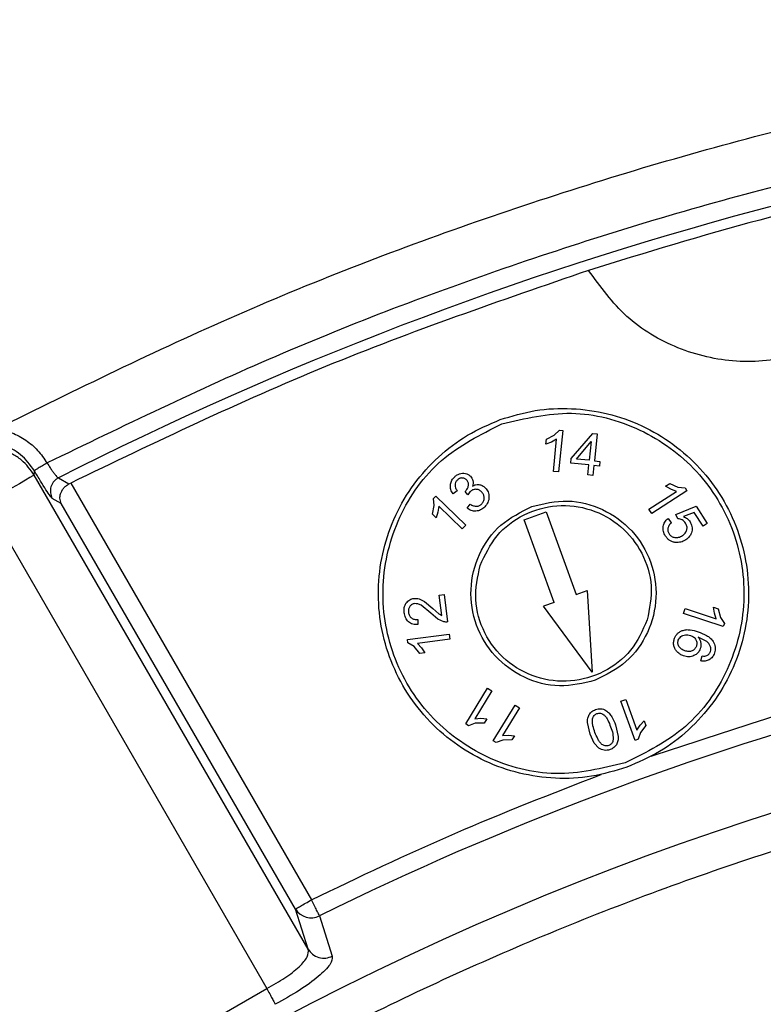
# Model space of a CAD drawing. Units: millimetres. Extents: x 5 to 292, y 5 to 415.
# Drawn here: x 59 to 69, y 206 to 219 of the extents above; entities that cross this region are included whole.
import ezdxf

# ---------------------------------------------------------------- set-up
doc = ezdxf.new("R2010")
doc.units = ezdxf.units.MM

msp = doc.modelspace()

# ---------------------------------------------------------------- linework, layer by layer
at = {"color": 7, "linetype": 'Continuous', "lineweight": 25}
for p, q in [((66.251, 213.7385), (66.3584, 213.7941)), ((66.3584, 213.7941), (66.427, 213.8628)), ((66.4713, 213.8584), (66.415, 213.2964)), ((66.427, 213.8628), (66.4713, 213.8584)), ((66.5882, 213.478), (66.8799, 213.8151)), ((66.8799, 213.8151), (66.936, 213.8095)), ((66.936, 213.8095), (66.8997, 213.4468)), ((66.2444, 213.6721), (66.251, 213.7385)), ((66.3202, 213.7002), (66.2444, 213.6721)), ((66.3901, 213.7412), (66.3202, 213.7002)), ((66.3463, 213.3032), (66.3901, 213.7412)), ((66.6558, 213.4712), (66.8563, 213.7061)), ((66.8563, 213.7061), (66.831, 213.4537)), ((66.5819, 213.415), (66.5882, 213.478)), ((66.8247, 213.3907), (66.5819, 213.415)), ((66.831, 213.4537), (66.6558, 213.4712)), ((66.8113, 213.2567), (66.8247, 213.3907)), ((66.8934, 213.3838), (66.88, 213.2498)), ((66.969, 213.3763), (66.8934, 213.3838)), ((66.8997, 213.4468), (66.9753, 213.4393)), ((66.9753, 213.4393), (66.969, 213.3763)), ((63.0349, 206.8431), (59.3341, 213.253)), ((66.415, 213.2964), (66.3463, 213.3032)), ((66.88, 213.2498), (66.8113, 213.2567)), ((59.6595, 213.2158), (59.8022, 213.1341)), ((59.8022, 213.1341), (59.8264, 213.1462)), ((59.8264, 213.1462), (63.0788, 207.5128)), ((67.862, 213.1035), (67.9181, 213.1397)), ((67.9312, 213.0618), (67.862, 213.1035)), ((67.9181, 213.1397), (68.0284, 213.0904)), ((64.7266, 212.9384), (64.7577, 212.9703)), ((64.7577, 212.9703), (65.162, 212.5759)), ((65.0477, 213.0412), (64.9906, 213.0003)), ((65.1903, 212.9863), (65.1522, 213.0341)), ((65.2188, 213.0265), (65.1903, 212.9863)), ((67.6372, 212.7939), (68.0069, 213.0326)), ((68.1491, 213.0423), (67.6746, 212.7358)), ((68.0069, 213.0326), (67.9312, 213.0618)), ((68.0284, 213.0904), (68.1249, 213.0797)), ((68.1249, 213.0797), (68.1491, 213.0423)), ((58.6855, 212.8785), (62.4751, 206.3146)), ((59.6985, 212.8684), (59.5769, 212.9384)), ((62.8626, 207.388), (59.6985, 212.8684)), ((64.7141, 212.7234), (64.7376, 212.842)), ((64.7376, 212.842), (64.7266, 212.9384)), ((64.7987, 212.8338), (64.7871, 212.7536)), ((65.1138, 212.5265), (64.7987, 212.8338)), ((65.1795, 212.8065), (65.2211, 212.8624)), ((68.0006, 212.7212), (68.2729, 212.8322)), ((68.2729, 212.8322), (68.4246, 212.5972)), ((64.7619, 212.6768), (64.7141, 212.7234)), ((64.7871, 212.7536), (64.7619, 212.6768)), ((65.9511, 212.6485), (66.2496, 212.7572)), ((66.2496, 212.7572), (66.6557, 211.6413)), ((67.6746, 212.7358), (67.6372, 212.7939)), ((68.0287, 212.6621), (68.0006, 212.7212)), ((68.2474, 212.75), (68.104, 212.6934)), ((68.3692, 212.5614), (68.2474, 212.75)), ((65.162, 212.5759), (65.1138, 212.5265)), ((66.3572, 211.5326), (65.9511, 212.6485)), ((67.8944, 212.6672), (67.9389, 212.6096)), ((68.4246, 212.5972), (68.3692, 212.5614)), ((64.8033, 211.6297), (64.8692, 211.6379)), ((64.8692, 211.6379), (64.9154, 211.269)), ((66.6557, 211.6413), (66.8002, 211.6939)), ((66.8002, 211.6939), (66.8698, 210.5885)), ((64.5314, 211.581), (64.6054, 211.5439)), ((64.6054, 211.5439), (64.7167, 211.4506)), ((64.8376, 211.3559), (64.8033, 211.6297)), ((66.3572, 211.5326), (66.2127, 211.48)), ((64.6912, 211.3859), (64.5577, 211.4941)), ((64.787, 211.3067), (64.6912, 211.3859)), ((64.7167, 211.4506), (64.797, 211.3801)), ((64.797, 211.3801), (64.8376, 211.3559)), ((66.8698, 210.5885), (66.2127, 211.48)), ((68.1056, 211.3847), (68.1276, 211.4501)), ((68.641, 211.2048), (68.1056, 211.3847)), ((68.1276, 211.4501), (68.5448, 211.31)), ((68.5204, 211.3873), (68.5098, 211.4674)), ((68.5098, 211.4674), (68.5731, 211.4462)), ((68.5448, 211.31), (68.5204, 211.3873)), ((68.5731, 211.4462), (68.6034, 211.3291)), ((64.5132, 211.3033), (64.5148, 211.232)), ((64.8667, 211.2707), (64.787, 211.3067)), ((68.6034, 211.3291), (68.6551, 211.247)), ((68.6551, 211.247), (68.641, 211.2048)), ((64.3759, 211.032), (64.9363, 211.1023)), ((64.9363, 211.1023), (64.9449, 211.0337)), ((64.3814, 210.9879), (64.3759, 211.032)), ((64.4637, 210.9363), (64.3814, 210.9879)), ((64.9449, 211.0337), (64.5082, 210.979)), ((64.5082, 210.979), (64.5637, 210.9199)), ((68.4204, 211.0025), (68.3033, 211.0624)), ((64.5418, 210.844), (64.4637, 210.9363)), ((64.608, 210.8523), (64.5418, 210.844)), ((64.5637, 210.9199), (64.608, 210.8523)), ((68.3377, 210.742), (68.3545, 210.8088)), ((65.1613, 209.8892), (65.4558, 210.3711)), ((65.5147, 210.3351), (65.2852, 209.9596)), ((65.4558, 210.3711), (65.5147, 210.3351)), ((67.2572, 210.1974), (67.3222, 210.2211)), ((67.4504, 209.6667), (67.2572, 210.1974)), ((67.3222, 210.2211), (67.4727, 209.8075)), ((65.5342, 209.6613), (65.8287, 210.1432)), ((65.8876, 210.1072), (65.6581, 209.7317)), ((65.8287, 210.1432), (65.8876, 210.1072)), ((65.2852, 209.9596), (65.366, 209.9661)), ((65.366, 209.9661), (65.4465, 209.9586)), ((65.4465, 209.9586), (65.4117, 209.9016)), ((66.8412, 209.7508), (66.8058, 209.9081)), ((67.5179, 209.8747), (67.574, 209.933)), ((67.574, 209.933), (67.5968, 209.8702)), ((65.1993, 209.866), (65.1613, 209.8892)), ((65.2909, 209.8982), (65.1993, 209.866)), ((65.4117, 209.9016), (65.2909, 209.8982)), ((67.1859, 209.8763), (67.2216, 209.7186)), ((67.4727, 209.8075), (67.5179, 209.8747)), ((67.5242, 209.7736), (67.4922, 209.6819)), ((67.5968, 209.8702), (67.5242, 209.7736)), ((65.5722, 209.6381), (65.5342, 209.6613)), ((65.6638, 209.6703), (65.5722, 209.6381)), ((65.6581, 209.7317), (65.7389, 209.7382)), ((65.7846, 209.6737), (65.6638, 209.6703)), ((65.7389, 209.7382), (65.8194, 209.7307)), ((65.8194, 209.7307), (65.7846, 209.6737)), ((66.8985, 209.6304), (66.8412, 209.7508)), ((67.4922, 209.6819), (67.4504, 209.6667)), ((66.96, 209.5638), (66.8985, 209.6304)), ((63.0349, 206.8431), (62.8626, 207.388)), ((63.1866, 207.295), (63.3593, 206.7502)), ((59.7639, 204.7493), (62.4751, 206.3146))]:
    msp.add_line(p, q, dxfattribs=at)
at = {"color": 7, "linetype": 'Continuous', "lineweight": 25, "flags": 128}
for points in [[(59.3341, 213.253), (59.3161, 213.2425), (59.2753, 213.219), (59.2134, 213.1833), (59.1326, 213.1366), (59.0357, 213.0806), (58.9262, 213.0174), (58.808, 212.9492), (58.6855, 212.8785)], [(59.3341, 213.253), (59.3349, 213.2867), (59.3356, 213.3132)]]:
    msp.add_lwpolyline(points, dxfattribs=at)
at = {"color": 7, "linetype": 'Continuous', "lineweight": 25}
for centre, radius, start, end in [((81.6582, 169.9583), 48.5299, 93.04482, 116.95561), ((81.6581, 169.9582), 41.6561, 93.67742, 116.32285), ((81.6581, 169.9582), 40.6417, 180.71152, 180), ((63.0754, 207.5185), 0.2496, 211.50852, 296.44222)]:
    msp.add_arc(centre, radius, start, end, dxfattribs=at)
for points, knots in [([(58.8264, 213.8782), (59.8999, 214.408), (62.0468, 215.4676), (65.4024, 216.7554), (68.8348, 217.815), (72.3372, 218.6136), (75.8872, 219.1761), (78.2762, 219.3319), (79.4707, 219.4098)], [0, 0, 0, 0, 0.1666667, 0.3333333, 0.5, 0.6666667, 0.8333333, 1, 1, 1, 1]), ([(79.1125, 218.6708), (77.9783, 218.5885), (75.7122, 218.4241), (72.345, 217.8773), (69.023, 217.115), (65.7642, 216.1141), (62.5747, 214.904), (60.5295, 213.913), (59.5062, 213.4172)], [0, 0, 0, 0, 0.1668134, 0.3332848, 0.4999996, 0.6666319, 0.8332015, 1, 1, 1, 1]), ([(71.4759, 217.2673), (70.6924, 217.0885), (69.1254, 216.7307), (67.5896, 216.2571), (66.8216, 216.0202)], [0, 0, 0, 0, 0.4999999, 1, 1, 1, 1]), ([(71.4759, 217.2673), (71.4479, 216.9966), (71.392, 216.4553), (70.9848, 215.7311), (70.3858, 215.17), (69.6345, 214.831), (68.8143, 214.7489), (68.015, 214.9354), (67.3003, 215.3589), (66.9812, 215.7998), (66.8216, 216.0202)], [0, 0, 0, 0, 0.1249997, 0.2499998, 0.3749999, 0.4999999, 0.6249999, 0.75, 0.8750001, 1, 1, 1, 1]), ([(66.8216, 216.0202), (65.6276, 215.6097), (63.2397, 214.7885), (60.9641, 213.6937), (59.8264, 213.1462)], [0, 0, 0, 0, 0.5, 1, 1, 1, 1]), ([(65.6271, 214.0033), (65.784, 214.0505), (66.0979, 214.1449), (66.5923, 214.1666), (67.0801, 214.0983), (67.5455, 213.9343), (67.9699, 213.6831), (68.3372, 213.3538), (68.6332, 212.9592), (68.8465, 212.5145), (68.9689, 212.0367), (68.9958, 211.5442), (68.9261, 211.0559), (68.7624, 210.5907), (68.5112, 210.1658), (68.1815, 209.8), (67.7888, 209.4988), (67.4876, 209.3694), (67.3371, 209.3047)], [0, 0, 0, 0, 0.0625, 0.125, 0.1874999, 0.2499999, 0.3124999, 0.3749999, 0.4375001, 0.4999999, 0.5625001, 0.6250002, 0.6875, 0.7500002, 0.8125003, 0.8749999, 0.9375003, 1, 1, 1, 1]), ([(65.6485, 213.9445), (65.9608, 214.0192), (66.5854, 214.1685), (67.5406, 213.9164), (68.3256, 213.3446), (68.8322, 212.5093), (68.981, 211.5438), (68.7471, 210.6012), (68.1775, 209.7941), (67.6029, 209.507), (67.3157, 209.3635)], [0, 0, 0, 0, 0.12500002, 0.24999996, 0.37499986, 0.50000009, 0.62499983, 0.75000001, 0.8750001, 1, 1, 1, 1]), ([(67.3371, 209.3047), (67.1801, 209.2575), (66.8662, 209.1631), (66.3718, 209.1414), (65.8841, 209.2097), (65.4186, 209.3737), (64.9942, 209.6249), (64.6269, 209.9542), (64.331, 210.3488), (64.1177, 210.7935), (63.9952, 211.2713), (63.9684, 211.7638), (64.0381, 212.2521), (64.2018, 212.7173), (64.4529, 213.1422), (64.7827, 213.508), (65.1754, 213.8092), (65.4765, 213.9386), (65.6271, 214.0033)], [0, 0, 0, 0, 0.0625001, 0.1250001, 0.1875002, 0.2500001, 0.3125001, 0.3750001, 0.4375001, 0.5000002, 0.5624999, 0.6249999, 0.6874998, 0.7499999, 0.8124999, 0.875, 0.9374999, 1, 1, 1, 1]), ([(67.3157, 209.3635), (67.0034, 209.2888), (66.3787, 209.1395), (65.4235, 209.3917), (64.6385, 209.9634), (64.1319, 210.7987), (63.9831, 211.7642), (64.217, 212.7068), (64.7867, 213.5139), (65.3612, 213.801), (65.6485, 213.9445)], [0, 0, 0, 0, 0.125, 0.2500003, 0.3750002, 0.4999999, 0.6250002, 0.75, 0.8750001, 1, 1, 1, 1]), ([(58.8265, 213.8782), (58.8961, 213.8633), (59.0349, 213.8335), (59.2225, 213.7306), (59.3873, 213.5941), (59.4665, 213.4763), (59.5062, 213.4172)], [0, 0, 0, 0, 0.2507477, 0.499985, 0.749201, 1, 1, 1, 1]), ([(59.3341, 213.253), (59.2811, 213.3258), (59.1991, 213.4384), (59.0367, 213.5432), (58.8538, 213.6169), (58.6017, 213.6434), (58.4225, 213.5726), (58.3329, 213.5372)], [0, 0, 0, 0, 0.2342048, 0.3619527, 0.5006716, 0.7503361, 1, 1, 1, 1]), ([(59.3356, 213.3132), (59.2782, 213.3911), (59.1634, 213.5467), (58.8981, 213.6769), (58.6043, 213.708), (58.4247, 213.6367), (58.3349, 213.601)], [0, 0, 0, 0, 0.2503649, 0.5002525, 0.7500575, 1, 1, 1, 1]), ([(59.5062, 213.4172), (59.4844, 213.4044), (59.4407, 213.3786), (59.3853, 213.3456), (59.3454, 213.3211), (59.3388, 213.3158), (59.3355, 213.3132)], [0, 0, 0, 0, 0.2494621, 0.5001482, 0.7484541, 1, 1, 1, 1]), ([(59.5062, 213.4172), (59.5209, 213.3945), (59.5448, 213.3578), (59.5773, 213.311), (59.6039, 213.2747), (59.6267, 213.246), (59.6475, 213.2228), (59.655, 213.2184), (59.6595, 213.2158)], [0, 0, 0, 0, 0.217014, 0.3503338, 0.4999577, 0.6595149, 0.796156, 1, 1, 1, 1]), ([(59.4919, 213.055), (59.468, 213.0929), (59.4202, 213.1686), (59.3638, 213.265), (59.3356, 213.3132)], [0, 0, 0, 0, 0.4999846, 1, 1, 1, 1]), ([(65.0044, 213.2233), (65.0153, 213.2333), (65.037, 213.2533), (65.0643, 213.2644), (65.0779, 213.27)], [0, 0, 0, 0, 0.5007813, 1, 1, 1, 1]), ([(65.0779, 213.27), (65.0912, 213.2737), (65.1174, 213.281), (65.1443, 213.2768), (65.1576, 213.2747)], [0, 0, 0, 0, 0.5045325, 1, 1, 1, 1]), ([(65.1576, 213.2747), (65.17, 213.2711), (65.1947, 213.2639), (65.2143, 213.2473), (65.224, 213.239)], [0, 0, 0, 0, 0.5040343, 1, 1, 1, 1]), ([(65.224, 213.239), (65.232, 213.2302), (65.2478, 213.2127), (65.2545, 213.19), (65.2579, 213.1787)], [0, 0, 0, 0, 0.5014787, 1, 1, 1, 1]), ([(59.6595, 213.2158), (59.648, 213.209), (59.6248, 213.1953), (59.5959, 213.1663), (59.5731, 213.1325), (59.5578, 213.0949), (59.5501, 213.0551), (59.5507, 213.0144), (59.559, 212.9744), (59.571, 212.9503), (59.5769, 212.9384)], [0, 0, 0, 0, 0.1237431, 0.2500285, 0.3763161, 0.5000043, 0.6237261, 0.7500082, 0.8762994, 1, 1, 1, 1]), ([(59.6985, 212.8684), (59.6904, 212.8918), (59.6763, 212.9323), (59.6862, 213.0048), (59.7148, 213.0637), (59.7591, 213.1078), (59.7876, 213.1252), (59.8022, 213.1341)], [0, 0, 0, 0, 0.2878987, 0.4992506, 0.7497502, 0.8712953, 1, 1, 1, 1]), ([(64.9539, 213.1166), (64.9573, 213.1363), (64.9641, 213.1766), (64.9908, 213.2075), (65.0044, 213.2233)], [0, 0, 0, 0, 0.4913138, 1, 1, 1, 1]), ([(64.9906, 213.0003), (64.979, 213.0186), (64.9563, 213.0541), (64.9547, 213.0961), (64.9539, 213.1166)], [0, 0, 0, 0, 0.5145384, 1, 1, 1, 1]), ([(65.0461, 213.1847), (65.0379, 213.1751), (65.0216, 213.156), (65.0187, 213.1312), (65.0173, 213.119)], [0, 0, 0, 0, 0.5080513, 1, 1, 1, 1]), ([(65.0173, 213.119), (65.0188, 213.1054), (65.0221, 213.0769), (65.0389, 213.0535), (65.0477, 213.0412)], [0, 0, 0, 0, 0.4752843, 1, 1, 1, 1]), ([(65.1104, 213.2146), (65.1044, 213.2141), (65.0925, 213.2131), (65.0692, 213.2051), (65.0555, 213.193), (65.0461, 213.1847)], [0, 0, 0, 0, 0.248697, 0.4917029, 1, 1, 1, 1]), ([(65.1733, 213.1893), (65.1689, 213.1933), (65.1602, 213.2012), (65.1447, 213.2093), (65.1279, 213.2142), (65.1163, 213.2144), (65.1104, 213.2146)], [0, 0, 0, 0, 0.2574806, 0.5026255, 0.7464161, 1, 1, 1, 1]), ([(65.1534, 213.0327), (65.1645, 213.0449), (65.1861, 213.0687), (65.1951, 213.0995), (65.1994, 213.1145)], [0, 0, 0, 0, 0.5159066, 1, 1, 1, 1]), ([(65.1994, 213.1145), (65.2003, 213.1214), (65.2021, 213.1352), (65.1971, 213.1556), (65.1878, 213.1743), (65.1782, 213.1843), (65.1733, 213.1893)], [0, 0, 0, 0, 0.252493, 0.4996027, 0.7490368, 1, 1, 1, 1]), ([(65.2579, 213.1787), (65.2595, 213.1663), (65.2628, 213.1409), (65.2553, 213.1165), (65.2515, 213.104)], [0, 0, 0, 0, 0.4887488, 1, 1, 1, 1]), ([(65.2515, 213.104), (65.2655, 213.1118), (65.293, 213.1271), (65.3245, 213.1264), (65.3399, 213.126)], [0, 0, 0, 0, 0.5087142, 1, 1, 1, 1]), ([(65.3399, 213.126), (65.3554, 213.1224), (65.3871, 213.1152), (65.4115, 213.0936), (65.424, 213.0825)], [0, 0, 0, 0, 0.4864719, 1, 1, 1, 1]), ([(65.2962, 213.0614), (65.289, 213.0609), (65.2746, 213.0599), (65.2466, 213.0508), (65.23, 213.0363), (65.2188, 213.0265)], [0, 0, 0, 0, 0.2507592, 0.4942377, 1, 1, 1, 1]), ([(65.374, 213.029), (65.3626, 213.0384), (65.3458, 213.0523), (65.3177, 213.0605), (65.3035, 213.0611), (65.2962, 213.0614)], [0, 0, 0, 0, 0.5044764, 0.748264, 1, 1, 1, 1]), ([(65.4104, 212.9464), (65.4099, 212.9542), (65.4089, 212.9696), (65.3994, 212.9994), (65.3842, 213.0171), (65.374, 213.029)], [0, 0, 0, 0, 0.2535262, 0.4980335, 1, 1, 1, 1]), ([(65.424, 213.0825), (65.4321, 213.0739), (65.4481, 213.0568), (65.4644, 213.0255), (65.4747, 212.9918), (65.4755, 212.9685), (65.4759, 212.9567)], [0, 0, 0, 0, 0.2521891, 0.4999994, 0.7492212, 1, 1, 1, 1]), ([(65.2211, 212.8624), (65.2356, 212.8532), (65.2629, 212.836), (65.295, 212.8333), (65.3099, 212.832)], [0, 0, 0, 0, 0.5336076, 1, 1, 1, 1]), ([(65.3099, 212.832), (65.3226, 212.834), (65.3481, 212.838), (65.3674, 212.8553), (65.3771, 212.864)], [0, 0, 0, 0, 0.494313, 1, 1, 1, 1]), ([(65.3564, 212.0322), (65.4224, 212.1731), (65.5543, 212.4549), (65.9374, 212.7418), (66.3904, 212.8688), (66.8602, 212.8119), (67.273, 212.5806), (67.5637, 212.2107), (67.7037, 211.7531), (67.6439, 211.4477), (67.614, 211.295)], [0, 0, 0, 0, 0.12500017, 0.25000037, 0.37500023, 0.4999999, 0.62499999, 0.74999996, 0.8750002, 1, 1, 1, 1]), ([(65.3771, 212.864), (65.3869, 212.876), (65.4014, 212.8938), (65.4097, 212.9235), (65.4102, 212.9387), (65.4104, 212.9464)], [0, 0, 0, 0, 0.5010896, 0.7457164, 1, 1, 1, 1]), ([(65.4759, 212.9567), (65.4751, 212.9443), (65.4733, 212.9195), (65.4574, 212.8719), (65.4336, 212.8431), (65.4178, 212.8239)], [0, 0, 0, 0, 0.2518705, 0.5008571, 1, 1, 1, 1]), ([(66.0546, 212.8286), (66.2147, 212.8669), (66.5351, 212.9435), (67.0249, 212.8142), (67.4275, 212.521), (67.6873, 212.0926), (67.7636, 211.5975), (67.6436, 211.1141), (67.3515, 210.7002), (67.0569, 210.553), (66.9096, 210.4794)], [0, 0, 0, 0, 0.1250002, 0.2500001, 0.3750003, 0.5, 0.6250001, 0.7500001, 0.8750001, 1, 1, 1, 1]), ([(65.3002, 212.7664), (65.2784, 212.767), (65.2342, 212.7684), (65.1979, 212.7937), (65.1795, 212.8065)], [0, 0, 0, 0, 0.4933109, 1, 1, 1, 1]), ([(66.9096, 210.4794), (66.7494, 210.4411), (66.4291, 210.3645), (65.9392, 210.4938), (65.5367, 210.787), (65.2769, 211.2154), (65.2006, 211.7105), (65.3205, 212.1939), (65.6126, 212.6078), (65.9073, 212.755), (66.0546, 212.8286)], [0, 0, 0, 0, 0.12499974, 0.24999973, 0.37499991, 0.49999952, 0.62499981, 0.7499998, 0.87499998, 1, 1, 1, 1]), ([(65.4178, 212.8239), (65.4006, 212.8082), (65.367, 212.7776), (65.3221, 212.7701), (65.3002, 212.7664)], [0, 0, 0, 0, 0.5097418, 1, 1, 1, 1]), ([(67.8285, 212.559), (67.8339, 212.58), (67.8449, 212.6226), (67.8777, 212.6522), (67.8944, 212.6672)], [0, 0, 0, 0, 0.4916275, 1, 1, 1, 1]), ([(67.9389, 212.6096), (67.9272, 212.5987), (67.905, 212.5778), (67.8962, 212.5488), (67.892, 212.535)], [0, 0, 0, 0, 0.5253956, 1, 1, 1, 1]), ([(68.0845, 212.648), (68.0755, 212.6522), (68.0578, 212.6606), (68.0383, 212.6616), (68.0287, 212.6621)], [0, 0, 0, 0, 0.5079654, 1, 1, 1, 1]), ([(68.1301, 212.6056), (68.1238, 212.6143), (68.1114, 212.6313), (68.0934, 212.6425), (68.0845, 212.648)], [0, 0, 0, 0, 0.5039141, 1, 1, 1, 1]), ([(68.104, 212.6934), (68.1216, 212.685), (68.1563, 212.6685), (68.1798, 212.6382), (68.1913, 212.6233)], [0, 0, 0, 0, 0.5085998, 1, 1, 1, 1]), ([(68.1483, 212.5143), (68.1496, 212.5222), (68.1522, 212.5377), (68.1495, 212.5699), (68.1379, 212.5912), (68.1301, 212.6056)], [0, 0, 0, 0, 0.2497935, 0.4926272, 1, 1, 1, 1]), ([(68.1913, 212.6233), (68.1972, 212.6132), (68.2089, 212.5933), (68.2182, 212.5599), (68.2215, 212.5253), (68.2177, 212.5026), (68.2157, 212.4912)], [0, 0, 0, 0, 0.2521908, 0.5000828, 0.7493824, 1, 1, 1, 1]), ([(67.8606, 212.4302), (67.8491, 212.4505), (67.8265, 212.4905), (67.8278, 212.5364), (67.8285, 212.559)], [0, 0, 0, 0, 0.5074308, 1, 1, 1, 1]), ([(67.892, 212.535), (67.8911, 212.522), (67.8892, 212.4958), (67.9019, 212.4727), (67.9083, 212.461)], [0, 0, 0, 0, 0.495841, 1, 1, 1, 1]), ([(67.9083, 212.461), (67.913, 212.4544), (67.9222, 212.4414), (67.9407, 212.4264), (67.962, 212.4154), (67.9776, 212.4121), (67.9856, 212.4104)], [0, 0, 0, 0, 0.25514879, 0.49883986, 0.74312714, 1, 1, 1, 1]), ([(67.9856, 212.4104), (68.0034, 212.4095), (68.04, 212.4077), (68.0718, 212.4261), (68.0882, 212.4356)], [0, 0, 0, 0, 0.4840402, 1, 1, 1, 1]), ([(68.0882, 212.4356), (68.1024, 212.4461), (68.1232, 212.4614), (68.1412, 212.4907), (68.1459, 212.5064), (68.1483, 212.5143)], [0, 0, 0, 0, 0.5151036, 0.7563804, 1, 1, 1, 1]), ([(68.2157, 212.4912), (68.2125, 212.4795), (68.2059, 212.4563), (68.181, 212.4144), (68.1523, 212.3922), (68.1331, 212.3774)], [0, 0, 0, 0, 0.251895, 0.5008976, 1, 1, 1, 1]), ([(67.9981, 212.343), (67.984, 212.3452), (67.9561, 212.3496), (67.9181, 212.369), (67.885, 212.3956), (67.8687, 212.4186), (67.8606, 212.4302)], [0, 0, 0, 0, 0.2521672, 0.4998207, 0.7487634, 1, 1, 1, 1]), ([(68.1331, 212.3774), (68.1119, 212.3656), (68.0699, 212.3422), (68.0218, 212.3427), (67.9981, 212.343)], [0, 0, 0, 0, 0.5053755, 1, 1, 1, 1]), ([(67.614, 211.295), (67.5496, 211.1515), (67.4207, 210.8645), (67.0363, 210.5703), (66.579, 210.4389), (66.1038, 210.4955), (65.6867, 210.7303), (65.3951, 211.1062), (65.2584, 211.5706), (65.3238, 211.8784), (65.3564, 212.0322)], [0, 0, 0, 0, 0.12499985, 0.25000012, 0.37499963, 0.49999972, 0.62499985, 0.75000021, 0.87500043, 1, 1, 1, 1]), ([(64.3307, 211.393), (64.3294, 211.4162), (64.3274, 211.4512), (64.3408, 211.4963), (64.3531, 211.5159), (64.3593, 211.5257)], [0, 0, 0, 0, 0.4995695, 0.7509669, 1, 1, 1, 1]), ([(64.3593, 211.5257), (64.3659, 211.5338), (64.379, 211.55), (64.4047, 211.568), (64.4331, 211.5811), (64.4535, 211.5846), (64.4638, 211.5864)], [0, 0, 0, 0, 0.2521463, 0.4999955, 0.7491956, 1, 1, 1, 1]), ([(64.4711, 211.5157), (64.4646, 211.5146), (64.4519, 211.5125), (64.4343, 211.5044), (64.4186, 211.493), (64.4104, 211.483), (64.4063, 211.4778)], [0, 0, 0, 0, 0.2552062, 0.4994175, 0.7439147, 1, 1, 1, 1]), ([(64.4638, 211.5864), (64.4752, 211.5872), (64.498, 211.5889), (64.5202, 211.5836), (64.5314, 211.581)], [0, 0, 0, 0, 0.4976918, 1, 1, 1, 1]), ([(64.5577, 211.4941), (64.5435, 211.5015), (64.5163, 211.5157), (64.4857, 211.5157), (64.4711, 211.5157)], [0, 0, 0, 0, 0.5243557, 1, 1, 1, 1]), ([(64.388, 211.2713), (64.38, 211.2795), (64.364, 211.296), (64.3415, 211.3364), (64.335, 211.3704), (64.3307, 211.393)], [0, 0, 0, 0, 0.2498781, 0.5003955, 1, 1, 1, 1]), ([(64.4063, 211.4778), (64.4025, 211.4721), (64.395, 211.4607), (64.3856, 211.434), (64.3868, 211.4129), (64.3876, 211.3985)], [0, 0, 0, 0, 0.2477763, 0.4905548, 1, 1, 1, 1]), ([(64.3876, 211.3985), (64.3905, 211.3837), (64.3947, 211.3619), (64.4112, 211.3373), (64.4218, 211.3278), (64.4272, 211.3231)], [0, 0, 0, 0, 0.5119726, 0.7538341, 1, 1, 1, 1]), ([(64.5148, 211.232), (64.492, 211.2326), (64.4577, 211.2337), (64.415, 211.2506), (64.3969, 211.2644), (64.388, 211.2713)], [0, 0, 0, 0, 0.4995706, 0.7510592, 1, 1, 1, 1]), ([(64.4272, 211.3231), (64.4333, 211.319), (64.4455, 211.3108), (64.4745, 211.3009), (64.4975, 211.3023), (64.5132, 211.3033)], [0, 0, 0, 0, 0.2437714, 0.4848757, 1, 1, 1, 1]), ([(64.9154, 211.269), (64.9073, 211.268), (64.891, 211.2661), (64.8748, 211.2692), (64.8667, 211.2707)], [0, 0, 0, 0, 0.4980759, 1, 1, 1, 1]), ([(67.6655, 209.4519), (68.6962, 209.7946), (70.7574, 210.48), (72.8844, 210.9212), (73.9479, 211.1419)], [0, 0, 0, 0, 0.4999993, 1, 1, 1, 1]), ([(67.9789, 211.0378), (67.9837, 211.0504), (67.9933, 211.0753), (68.0175, 211.1074), (68.0474, 211.1342), (68.0716, 211.1456), (68.0837, 211.1513)], [0, 0, 0, 0, 0.2525488, 0.5001368, 0.7491785, 1, 1, 1, 1]), ([(68.0837, 211.1513), (68.1015, 211.1563), (68.1371, 211.1663), (68.2115, 211.1619), (68.2644, 211.1464), (68.2997, 211.1361)], [0, 0, 0, 0, 0.2499937, 0.4999653, 1, 1, 1, 1]), ([(68.2997, 211.1361), (68.3385, 211.1213), (68.3967, 211.0991), (68.4666, 211.0526), (68.4924, 211.0198), (68.5053, 211.0035)], [0, 0, 0, 0, 0.5000107, 0.7499732, 1, 1, 1, 1]), ([(67.9731, 210.9443), (67.9708, 210.9599), (67.9661, 210.9915), (67.9746, 211.0223), (67.9789, 211.0378)], [0, 0, 0, 0, 0.4946648, 1, 1, 1, 1]), ([(68.0426, 210.9383), (68.0391, 210.9449), (68.0323, 210.9577), (68.0275, 210.9788), (68.0273, 211.0002), (68.0311, 211.0139), (68.0331, 211.0208)], [0, 0, 0, 0, 0.260691, 0.5058958, 0.7480356, 1, 1, 1, 1]), ([(68.0331, 211.0208), (68.037, 211.0302), (68.0448, 211.049), (68.0597, 211.0628), (68.0673, 211.0697)], [0, 0, 0, 0, 0.4979915, 1, 1, 1, 1]), ([(68.0673, 211.0697), (68.0764, 211.076), (68.0948, 211.0888), (68.1169, 211.0924), (68.1282, 211.0942)], [0, 0, 0, 0, 0.4933738, 1, 1, 1, 1]), ([(68.1282, 211.0942), (68.1399, 211.0948), (68.1635, 211.0961), (68.1863, 211.0898), (68.1977, 211.0866)], [0, 0, 0, 0, 0.4992898, 1, 1, 1, 1]), ([(68.1977, 211.0866), (68.213, 211.0802), (68.2356, 211.0709), (68.2586, 211.048), (68.2667, 211.0345), (68.2707, 211.0277)], [0, 0, 0, 0, 0.51144517, 0.75368088, 1, 1, 1, 1]), ([(68.2707, 211.0277), (68.2739, 211.0208), (68.2801, 211.0073), (68.284, 210.9854), (68.2835, 210.9632), (68.2794, 210.9489), (68.2773, 210.9416)], [0, 0, 0, 0, 0.2558845, 0.5004938, 0.7448281, 1, 1, 1, 1]), ([(68.3033, 211.0624), (68.3117, 211.0507), (68.3281, 211.0277), (68.3343, 211.0002), (68.3374, 210.9866)], [0, 0, 0, 0, 0.50779167, 1, 1, 1, 1]), ([(68.3374, 210.9866), (68.3387, 210.9735), (68.3411, 210.9472), (68.3342, 210.9218), (68.3307, 210.9091)], [0, 0, 0, 0, 0.5007941, 1, 1, 1, 1]), ([(68.4699, 210.9316), (68.4643, 210.9448), (68.4529, 210.972), (68.4314, 210.9922), (68.4204, 211.0025)], [0, 0, 0, 0, 0.4876152, 1, 1, 1, 1]), ([(68.5053, 211.0035), (68.5119, 210.9916), (68.525, 210.968), (68.5329, 210.9281), (68.5327, 210.8876), (68.5251, 210.8617), (68.5213, 210.8487)], [0, 0, 0, 0, 0.2521293, 0.4998481, 0.7488184, 1, 1, 1, 1]), ([(68.0189, 210.8629), (68.0082, 210.875), (67.987, 210.8988), (67.9777, 210.9293), (67.9731, 210.9443)], [0, 0, 0, 0, 0.507237, 1, 1, 1, 1]), ([(68.105, 210.8097), (68.089, 210.816), (68.0571, 210.8286), (68.0316, 210.8515), (68.0189, 210.8629)], [0, 0, 0, 0, 0.5030827, 1, 1, 1, 1]), ([(68.1235, 210.8779), (68.1065, 210.8844), (68.0738, 210.8969), (68.0528, 210.9249), (68.0426, 210.9383)], [0, 0, 0, 0, 0.5191161, 1, 1, 1, 1]), ([(68.2203, 210.8782), (68.2129, 210.8754), (68.1979, 210.8699), (68.1646, 210.8666), (68.1402, 210.8733), (68.1235, 210.8779)], [0, 0, 0, 0, 0.240847, 0.4816395, 1, 1, 1, 1]), ([(68.2773, 210.9416), (68.2746, 210.9346), (68.2694, 210.9208), (68.2564, 210.903), (68.2401, 210.8882), (68.227, 210.8816), (68.2203, 210.8782)], [0, 0, 0, 0, 0.2567896, 0.501217, 0.7450303, 1, 1, 1, 1]), ([(68.3307, 210.9091), (68.3267, 210.8988), (68.3186, 210.8782), (68.2986, 210.8518), (68.2742, 210.8294), (68.2547, 210.8192), (68.2449, 210.8141)], [0, 0, 0, 0, 0.2521124, 0.4999479, 0.7491995, 1, 1, 1, 1]), ([(68.4187, 210.815), (68.4246, 210.818), (68.4361, 210.8239), (68.4504, 210.8369), (68.4618, 210.8525), (68.4665, 210.8646), (68.4688, 210.8708)], [0, 0, 0, 0, 0.2557127, 0.4998531, 0.7441056, 1, 1, 1, 1]), ([(68.5213, 210.8487), (68.5138, 210.8298), (68.499, 210.7928), (68.467, 210.7693), (68.4514, 210.7577)], [0, 0, 0, 0, 0.5114727, 1, 1, 1, 1]), ([(68.4688, 210.8708), (68.4716, 210.881), (68.477, 210.9012), (68.4722, 210.9215), (68.4699, 210.9316)], [0, 0, 0, 0, 0.5054004, 1, 1, 1, 1]), ([(68.2449, 210.8141), (68.2338, 210.8096), (68.2115, 210.8008), (68.1634, 210.7952), (68.1284, 210.8039), (68.105, 210.8097)], [0, 0, 0, 0, 0.25149888, 0.50075661, 1, 1, 1, 1]), ([(68.4514, 210.7577), (68.4337, 210.7498), (68.3974, 210.7335), (68.3579, 210.7391), (68.3377, 210.742)], [0, 0, 0, 0, 0.4871384, 1, 1, 1, 1]), ([(68.3545, 210.8088), (68.3663, 210.8078), (68.3881, 210.8058), (68.409, 210.8121), (68.4187, 210.815)], [0, 0, 0, 0, 0.5382224, 1, 1, 1, 1]), ([(41.507, 169.4596), (41.5437, 168.4086), (41.617, 166.3109), (42.0387, 163.187), (42.6864, 160.1077), (43.5777, 157.0862), (44.7026, 154.1448), (46.0545, 151.2993), (47.6249, 148.5685), (49.4045, 145.9691), (51.382, 143.5171), (53.5452, 141.2278), (55.8812, 139.1147), (58.3756, 137.1908), (61.013, 135.4683), (63.7771, 133.9575), (66.6509, 132.6681), (69.617, 131.6074), (72.6569, 130.7822), (75.7524, 130.1977), (78.8839, 129.8573), (82.0324, 129.7633), (85.1787, 129.916), (88.3032, 130.3146), (91.3872, 130.9567), (94.4114, 131.8383), (97.3572, 132.9541), (100.2065, 134.2968), (102.9418, 135.8587), (105.5468, 137.6301), (108.0049, 139.6001), (110.3012, 141.7564), (112.4214, 144.0856), (114.3529, 146.5739), (116.0837, 149.206), (117.603, 151.9656), (118.9015, 154.8354), (119.9712, 157.7978), (120.8059, 160.8353), (121.4001, 163.929), (121.7501, 167.0597), (121.854, 170.2077), (121.711, 173.3542), (121.3222, 176.4802), (120.6896, 179.5663), (119.8173, 182.5933), (118.7109, 185.5422), (117.3769, 188.3956), (115.8235, 191.1361), (114.0601, 193.7465), (112.0979, 196.2108), (109.9489, 198.5135), (107.626, 200.6411), (105.1437, 202.5803), (102.517, 204.3192), (99.7623, 205.8471), (96.8966, 207.1544), (93.9372, 208.2335), (90.9024, 209.0775), (87.8107, 209.6812), (84.6813, 210.0411), (81.5334, 210.1546), (78.3863, 210.0215), (75.2593, 209.6423), (72.1714, 209.0194), (69.1418, 208.1566), (66.1891, 207.0591), (63.3316, 205.7341), (60.5865, 204.1892), (57.9706, 202.4341), (55.5003, 200.4794), (53.1907, 198.3374), (51.0561, 196.0214), (49.1092, 193.5451), (47.362, 190.9238), (45.8256, 188.1737), (44.5092, 185.3116), (43.4208, 182.3565), (42.5671, 179.3242), (41.9577, 176.237), (41.5748, 173.1081), (41.5276, 171.0096), (41.5039, 169.9582)], [0, 0, 0, 0, 0.0125255, 0.0250008, 0.0375063, 0.0499953, 0.0625003, 0.0749971, 0.0874994, 0.1000013, 0.1125002, 0.1249999, 0.1374977, 0.1500001, 0.1625004, 0.1749997, 0.1874999, 0.1999984, 0.2125003, 0.2249994, 0.2375, 0.2499999, 0.2624991, 0.2749995, 0.2874985, 0.3000007, 0.3125, 0.3249995, 0.3374985, 0.3499987, 0.3625014, 0.375, 0.387499, 0.3999975, 0.4124996, 0.4250019, 0.4375, 0.4499984, 0.4624974, 0.4750008, 0.4875016, 0.5, 0.5124977, 0.5249982, 0.5375016, 0.5500009, 0.5625, 0.5749974, 0.5874993, 0.6000015, 0.6125003, 0.625, 0.6374979, 0.6500002, 0.6625005, 0.6749998, 0.6875, 0.6999986, 0.7125004, 0.7249994, 0.7375002, 0.7500001, 0.7624993, 0.7749996, 0.7874986, 0.8000008, 0.8125001, 0.8249996, 0.8374985, 0.8499989, 0.8625016, 0.8750001, 0.8874991, 0.8999977, 0.9124995, 0.9250022, 0.9374997, 0.9500036, 0.9624929, 0.9749988, 0.9874739, 1, 1, 1, 1]), ([(66.8308, 210.0173), (66.8415, 210.0318), (66.8636, 210.0615), (66.8978, 210.0758), (66.9154, 210.0832)], [0, 0, 0, 0, 0.48545166, 1, 1, 1, 1]), ([(66.9154, 210.0832), (66.9271, 210.087), (66.9503, 210.0946), (66.987, 210.0958), (67.0232, 210.0895), (67.0447, 210.078), (67.0555, 210.0723)], [0, 0, 0, 0, 0.2527403, 0.500348, 0.7494437, 1, 1, 1, 1]), ([(66.9348, 210.0299), (66.9426, 210.0321), (66.9581, 210.0365), (66.9823, 210.0346), (67.0055, 210.0277), (67.019, 210.0188), (67.0258, 210.0144)], [0, 0, 0, 0, 0.2501643, 0.4994404, 0.7471022, 1, 1, 1, 1]), ([(67.0555, 210.0723), (67.0713, 210.06), (67.103, 210.0354), (67.1483, 209.9686), (67.1709, 209.9132), (67.1859, 209.8763)], [0, 0, 0, 0, 0.2499809, 0.4999593, 1, 1, 1, 1]), ([(66.8058, 209.9081), (66.8061, 209.9278), (66.8066, 209.966), (66.8229, 210.0005), (66.8308, 210.0173)], [0, 0, 0, 0, 0.5142207, 1, 1, 1, 1]), ([(66.9079, 209.7751), (66.8979, 209.8049), (66.883, 209.8497), (66.8702, 209.9121), (66.8738, 209.9436), (66.8756, 209.9593)], [0, 0, 0, 0, 0.5001334, 0.7503992, 1, 1, 1, 1]), ([(66.8756, 209.9593), (66.8779, 209.967), (66.8825, 209.9824), (66.8956, 210.0027), (66.9128, 210.0199), (66.9275, 210.0265), (66.9348, 210.0299)], [0, 0, 0, 0, 0.2511544, 0.5005429, 0.7488444, 1, 1, 1, 1]), ([(67.0258, 210.0144), (67.0373, 210.0034), (67.0602, 209.9815), (67.0903, 209.9253), (67.1077, 209.8813), (67.1192, 209.852)], [0, 0, 0, 0, 0.24958926, 0.49987347, 1, 1, 1, 1]), ([(67.0017, 209.6129), (66.9902, 209.6238), (66.9672, 209.6456), (66.9369, 209.7017), (66.9195, 209.7458), (66.9079, 209.7751)], [0, 0, 0, 0, 0.2496026, 0.4998768, 1, 1, 1, 1]), ([(67.1192, 209.852), (67.1305, 209.8211), (67.1532, 209.7595), (67.1514, 209.694), (67.1505, 209.6613)], [0, 0, 0, 0, 0.5016451, 1, 1, 1, 1]), ([(67.1505, 209.6613), (67.1482, 209.6541), (67.1437, 209.6398), (67.1307, 209.6214), (67.1138, 209.6063), (67.1, 209.6004), (67.093, 209.5975)], [0, 0, 0, 0, 0.2515793, 0.5000754, 0.7472115, 1, 1, 1, 1]), ([(67.2216, 209.7186), (67.2213, 209.6989), (67.2206, 209.6607), (67.2043, 209.6262), (67.1963, 209.6095)], [0, 0, 0, 0, 0.51497269, 1, 1, 1, 1]), ([(67.0309, 209.5337), (67.0182, 209.5364), (66.9926, 209.5418), (66.9709, 209.5565), (66.96, 209.5638)], [0, 0, 0, 0, 0.4975652, 1, 1, 1, 1]), ([(67.093, 209.5975), (67.0852, 209.5952), (67.0697, 209.5908), (67.0454, 209.5927), (67.0221, 209.5996), (67.0086, 209.6084), (67.0017, 209.6129)], [0, 0, 0, 0, 0.25015869, 0.49945605, 0.74715388, 1, 1, 1, 1]), ([(67.1118, 209.5435), (67.0984, 209.5392), (67.072, 209.5309), (67.0444, 209.5328), (67.0309, 209.5337)], [0, 0, 0, 0, 0.5104541, 1, 1, 1, 1]), ([(67.1963, 209.6095), (67.1856, 209.595), (67.1635, 209.5653), (67.1294, 209.5509), (67.1118, 209.5435)], [0, 0, 0, 0, 0.48690054, 1, 1, 1, 1]), ([(63.0788, 207.5128), (63.7201, 207.82), (65.0026, 208.4343), (66.3282, 208.949), (66.991, 209.2064)], [0, 0, 0, 0, 0.5000005, 1, 1, 1, 1]), ([(62.8626, 207.388), (62.8671, 207.3906), (62.876, 207.3957), (62.9265, 207.4249), (62.9965, 207.4653), (63.0514, 207.497), (63.0788, 207.5128)], [0, 0, 0, 0, 0.2500008, 0.500003, 0.7499993, 1, 1, 1, 1]), ([(63.1866, 207.295), (63.1825, 207.3031), (63.1745, 207.3195), (63.1486, 207.3718), (63.1158, 207.438), (63.0911, 207.4879), (63.0788, 207.5128)], [0, 0, 0, 0, 0.2500034, 0.5000041, 0.7500001, 1, 1, 1, 1]), ([(62.4751, 206.3146), (62.5592, 206.3613), (62.7284, 206.4552), (62.9222, 206.6085), (63.039, 206.7477), (63.0363, 206.8113), (63.0349, 206.8431)], [0, 0, 0, 0, 0.2483869, 0.499798, 0.7500489, 1, 1, 1, 1]), ([(63.0349, 206.8431), (63.0526, 206.8195), (63.0893, 206.7705), (63.1757, 206.7287), (63.2719, 206.7182), (63.3309, 206.7398), (63.3593, 206.7502)], [0, 0, 0, 0, 0.2410208, 0.4999997, 0.7589776, 1, 1, 1, 1]), ([(63.3593, 206.7502), (63.3573, 206.7157), (63.3533, 206.6472), (63.1823, 206.4785), (62.9248, 206.2867), (62.7009, 206.1621), (62.5885, 206.0997)], [0, 0, 0, 0, 0.25250133, 0.5001253, 0.74935332, 1, 1, 1, 1]), ([(62.4751, 206.3146), (62.4881, 206.29), (62.5141, 206.2408), (62.5485, 206.1755), (62.5758, 206.1239), (62.5843, 206.1077), (62.5885, 206.0997)], [0, 0, 0, 0, 0.2500013, 0.4999996, 0.7499994, 1, 1, 1, 1])]:
    msp.add_open_spline(points, degree=3, knots=knots, dxfattribs=at)
at = {"color": 8, "linetype": 'Continuous', "lineweight": 25}
msp.add_open_spline([(59.5769, 212.9384), (59.5692, 212.9459), (59.5538, 212.961), (59.5125, 213.0237), (59.4919, 213.055)], degree=3, knots=[0, 0, 0, 0, 0.5000227, 1, 1, 1, 1], dxfattribs=at)

doc.saveas('drawing.dxf')
